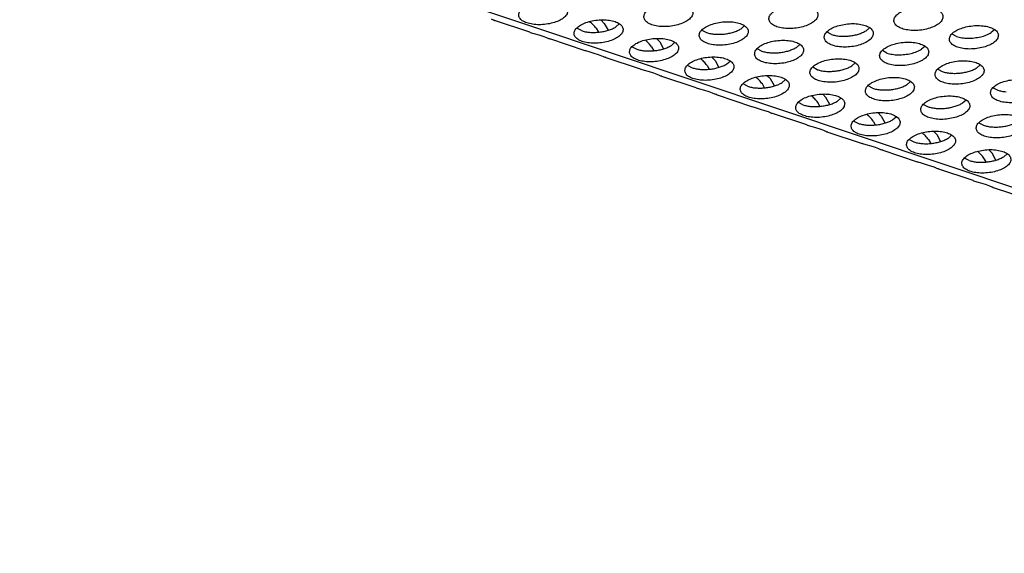
# Model space of a CAD drawing. Units: millimetres. Extents: x 0 to 594, y -13 to 407.
# Drawn here: x 463 to 471, y 290 to 295 of the extents above; entities that cross this region are included whole.
import ezdxf

# ---------------------------------------------------------------- set-up
doc = ezdxf.new("R2010")
doc.units = ezdxf.units.MM

# ---------------------------------------------------------------- blocks, each defined once
blk = doc.blocks.new('ansaugblende_lochung_rv4_6_bg67_wandstehend__64', base_point=(3930.283, 2696.09))
at = {"color": 1, "linetype": 'Continuous'}
for p, q in [((5415.376, 2696.334), (3935.803, 3191.543)), ((4666.072, 2946.619), (4666.25, 2946.543)), ((4666.25, 2946.543), (4666.27, 2946.534)), ((4666.27, 2946.534), (4666.356, 2946.497)), ((4666.356, 2946.497), (4666.419, 2946.507)), ((4669.223, 2945.538), (4666.356, 2946.497)), ((4674.083, 2946.4), (4674.087, 2946.398)), ((4675.009, 2946.527), (4675.267, 2946.259)), ((4673.406, 2945.665), (4673.042, 2945.859)), ((4674.611, 2945.854), (4674.785, 2945.546)), ((4675.267, 2946.259), (4675.583, 2945.697)), ((4676.481, 2946.209), (4676.217, 2945.972)), ((4683.197, 2945.703), (4683.561, 2945.509)), ((4686.372, 2945.816), (4686.636, 2946.053)), ((4696.791, 2945.898), (4696.527, 2945.661)), ((4706.946, 2945.742), (4706.682, 2945.505)), ((4669.223, 2945.538), (4669.263, 2945.524)), ((4669.263, 2945.524), (4669.538, 2945.44)), ((4669.538, 2945.44), (4669.941, 2945.324)), ((4669.941, 2945.324), (4670.29, 2945.216)), ((4670.29, 2945.216), (4670.569, 2945.113)), ((4670.569, 2945.113), (4670.747, 2945.037)), ((4670.747, 2945.037), (4670.767, 2945.028)), ((4670.767, 2945.028), (4670.854, 2944.992)), ((4670.854, 2944.992), (4670.916, 2945.002)), ((4673.72, 2944.032), (4670.854, 2944.992)), ((4678.58, 2944.895), (4678.584, 2944.893)), ((4679.506, 2945.022), (4679.765, 2944.754)), ((4693.716, 2945.353), (4693.352, 2945.548)), ((4703.871, 2945.198), (4703.507, 2945.392)), ((4673.76, 2944.019), (4673.72, 2944.032)), ((4674.035, 2943.935), (4673.76, 2944.019)), ((4677.54, 2944.354), (4677.903, 2944.16)), ((4679.109, 2944.349), (4679.282, 2944.041)), ((4679.765, 2944.754), (4680.08, 2944.192)), ((4680.714, 2944.467), (4680.978, 2944.704)), ((4687.695, 2944.198), (4688.058, 2944.004)), ((4690.869, 2944.311), (4691.133, 2944.548)), ((4698.213, 2943.848), (4697.85, 2944.042)), ((4701.288, 2944.392), (4701.024, 2944.155)), ((4674.438, 2943.818), (4674.035, 2943.935)), ((4674.787, 2943.71), (4674.438, 2943.818)), ((4675.066, 2943.608), (4674.787, 2943.71)), ((4675.244, 2943.532), (4675.066, 2943.608)), ((4675.264, 2943.523), (4675.244, 2943.532)), ((4675.351, 2943.487), (4675.264, 2943.523)), ((4675.413, 2943.497), (4675.351, 2943.487)), ((4678.218, 2942.527), (4675.351, 2943.487)), ((4683.077, 2943.39), (4683.081, 2943.388)), ((4684.003, 2943.516), (4684.262, 2943.248)), ((4684.262, 2943.248), (4684.578, 2942.687)), ((4685.211, 2942.962), (4685.476, 2943.199)), ((4678.257, 2942.514), (4678.218, 2942.527)), ((4678.533, 2942.429), (4678.257, 2942.514)), ((4678.935, 2942.313), (4678.533, 2942.429)), ((4682.037, 2942.849), (4682.4, 2942.654)), ((4683.606, 2942.844), (4683.779, 2942.535)), ((4692.555, 2942.499), (4692.192, 2942.693)), ((4695.631, 2943.043), (4695.366, 2942.806)), ((4702.347, 2942.537), (4702.71, 2942.343)), ((4705.521, 2942.65), (4705.786, 2942.887)), ((4679.285, 2942.205), (4678.935, 2942.313)), ((4679.564, 2942.103), (4679.285, 2942.205)), ((4679.741, 2942.027), (4679.564, 2942.103)), ((4679.761, 2942.018), (4679.741, 2942.027)), ((4679.848, 2941.982), (4679.761, 2942.018)), ((4679.91, 2941.991), (4679.848, 2941.982)), ((4682.715, 2941.022), (4679.848, 2941.982)), ((4687.578, 2941.883), (4687.575, 2941.885)), ((4688.759, 2941.743), (4688.501, 2942.011)), ((4689.075, 2941.182), (4688.759, 2941.743)), ((4689.973, 2941.693), (4689.708, 2941.456)), ((4682.754, 2941.009), (4682.715, 2941.022)), ((4683.03, 2940.924), (4682.754, 2941.009)), ((4683.432, 2940.808), (4683.03, 2940.924)), ((4683.782, 2940.7), (4683.432, 2940.808)), ((4686.897, 2941.149), (4686.534, 2941.344)), ((4688.276, 2941.03), (4688.103, 2941.339)), ((4697.052, 2940.993), (4696.689, 2941.188)), ((4700.128, 2941.538), (4699.863, 2941.301)), ((4706.844, 2941.032), (4707.207, 2940.838)), ((4684.061, 2940.598), (4683.782, 2940.7)), ((4684.238, 2940.522), (4684.061, 2940.598)), ((4684.259, 2940.513), (4684.238, 2940.522)), ((4684.345, 2940.476), (4684.259, 2940.513)), ((4684.407, 2940.486), (4684.345, 2940.476)), ((4684.345, 2940.476), (4687.212, 2939.517)), ((4692.076, 2940.377), (4692.072, 2940.38)), ((4693.256, 2940.238), (4692.998, 2940.506)), ((4693.572, 2939.676), (4693.256, 2940.238)), ((4694.47, 2940.188), (4694.206, 2939.951)), ((4704.361, 2939.796), (4704.625, 2940.033)), ((4687.212, 2939.517), (4687.252, 2939.504)), ((4687.252, 2939.504), (4687.527, 2939.419)), ((4687.527, 2939.419), (4687.93, 2939.303)), ((4687.93, 2939.303), (4688.279, 2939.195)), ((4688.279, 2939.195), (4688.558, 2939.093)), ((4691.394, 2939.644), (4691.031, 2939.838)), ((4692.773, 2939.525), (4692.6, 2939.833)), ((4701.186, 2939.683), (4701.549, 2939.488)), ((4688.558, 2939.093), (4688.736, 2939.017)), ((4688.736, 2939.017), (4688.756, 2939.008)), ((4688.756, 2939.008), (4688.842, 2938.971)), ((4688.842, 2938.971), (4688.904, 2938.981)), ((4691.709, 2938.012), (4688.842, 2938.971)), ((4696.569, 2938.874), (4696.573, 2938.872)), ((4697.495, 2939.001), (4697.753, 2938.733)), ((4697.753, 2938.733), (4698.069, 2938.171)), ((4698.703, 2938.446), (4698.967, 2938.683)), ((4691.709, 2938.012), (4691.749, 2937.998)), ((4691.749, 2937.998), (4692.024, 2937.914)), ((4692.024, 2937.914), (4692.427, 2937.798)), ((4692.427, 2937.798), (4692.776, 2937.69)), ((4692.776, 2937.69), (4693.055, 2937.587)), ((4693.055, 2937.587), (4693.233, 2937.511)), ((4695.528, 2938.333), (4695.892, 2938.139)), ((4697.097, 2938.328), (4697.271, 2938.02)), ((4705.683, 2938.177), (4706.047, 2937.983)), ((4693.233, 2937.511), (4693.253, 2937.502)), ((4693.253, 2937.502), (4693.339, 2937.466)), ((4693.339, 2937.466), (4693.402, 2937.476)), ((4693.339, 2937.466), (4696.206, 2936.506)), ((4700.026, 2936.828), (4700.389, 2936.634)), ((4701.066, 2937.369), (4701.07, 2937.367)), ((4701.594, 2936.823), (4701.768, 2936.515)), ((4701.992, 2937.496), (4702.251, 2937.228)), ((4702.251, 2937.228), (4702.566, 2936.666)), ((4703.2, 2936.941), (4703.464, 2937.178)), ((4696.246, 2936.493), (4696.206, 2936.506)), ((4696.521, 2936.409), (4696.246, 2936.493)), ((4696.924, 2936.293), (4696.521, 2936.409)), ((4697.273, 2936.184), (4696.924, 2936.293)), ((4697.552, 2936.082), (4697.273, 2936.184)), ((4697.73, 2936.006), (4697.552, 2936.082)), ((4697.75, 2935.997), (4697.73, 2936.006)), ((4697.837, 2935.961), (4697.75, 2935.997)), ((4697.899, 2935.971), (4697.837, 2935.961)), ((4706.748, 2935.722), (4706.489, 2935.99)), ((4700.704, 2935.001), (4697.837, 2935.961)), ((4704.886, 2935.128), (4704.523, 2935.323)), ((4705.567, 2935.862), (4705.563, 2935.864)), ((4706.265, 2935.009), (4706.092, 2935.318)), ((4707.064, 2935.161), (4706.748, 2935.722)), ((4707.962, 2935.673), (4707.697, 2935.436)), ((4700.743, 2934.988), (4700.704, 2935.001)), ((4701.018, 2934.903), (4700.743, 2934.988)), ((4701.421, 2934.787), (4701.018, 2934.903)), ((4701.771, 2934.679), (4701.421, 2934.787)), ((4702.049, 2934.577), (4701.771, 2934.679)), ((4702.227, 2934.501), (4702.049, 2934.577)), ((4702.247, 2934.492), (4702.227, 2934.501)), ((4702.334, 2934.456), (4702.247, 2934.492)), ((4702.396, 2934.465), (4702.334, 2934.456)), ((4705.201, 2933.496), (4702.334, 2934.456)), ((4705.201, 2933.496), (4705.24, 2933.483)), ((4705.24, 2933.483), (4705.516, 2933.398)), ((4705.516, 2933.398), (4705.918, 2933.282)), ((4705.918, 2933.282), (4706.268, 2933.174)), ((4706.268, 2933.174), (4706.547, 2933.072)), ((4706.547, 2933.072), (4706.724, 2932.996)), ((4706.724, 2932.996), (4706.744, 2932.987)), ((4706.744, 2932.987), (4706.831, 2932.95)), ((4706.831, 2932.95), (4706.893, 2932.96)), ((4706.831, 2932.95), (4709.698, 2931.991))]:
    blk.add_line(p, q, dxfattribs=at)
for points in [[(4672.299, 2947.299), (4672.192, 2947.553), (4671.932, 2947.77), (4671.542, 2947.934), (4671.051, 2948.029), (4670.5, 2948.049), (4669.933, 2947.993), (4669.397, 2947.864), (4668.935, 2947.673), (4668.584, 2947.435), (4668.373, 2947.171), (4668.319, 2946.9), (4668.425, 2946.646), (4668.685, 2946.429), (4669.076, 2946.266), (4669.567, 2946.17), (4670.118, 2946.15), (4670.684, 2946.206), (4671.22, 2946.335), (4671.682, 2946.526), (4672.033, 2946.764), (4672.244, 2947.028), (4672.299, 2947.299)], [(4678.474, 2946.745), (4678.58, 2946.49), (4678.84, 2946.273), (4679.231, 2946.11), (4679.722, 2946.014), (4680.273, 2945.994), (4680.839, 2946.051), (4681.375, 2946.18), (4681.837, 2946.371), (4682.188, 2946.608), (4682.399, 2946.873), (4682.454, 2947.143), (4682.347, 2947.397), (4682.087, 2947.615), (4681.696, 2947.778), (4681.206, 2947.873), (4680.655, 2947.894), (4680.088, 2947.837), (4679.552, 2947.708), (4679.09, 2947.517), (4678.739, 2947.28), (4678.528, 2947.015), (4678.474, 2946.745)], [(4688.629, 2946.589), (4688.735, 2946.335), (4688.995, 2946.117), (4689.386, 2945.954), (4689.877, 2945.859), (4690.428, 2945.838), (4690.994, 2945.895), (4691.53, 2946.024), (4691.992, 2946.215), (4692.343, 2946.452), (4692.554, 2946.717), (4692.609, 2946.987), (4692.502, 2947.241), (4692.242, 2947.459), (4691.851, 2947.622), (4691.361, 2947.718), (4690.81, 2947.738), (4690.243, 2947.681), (4689.707, 2947.552), (4689.245, 2947.361), (4688.894, 2947.124), (4688.683, 2946.859), (4688.629, 2946.589)], [(4702.764, 2946.831), (4702.657, 2947.086), (4702.397, 2947.303), (4702.006, 2947.466), (4701.515, 2947.562), (4700.965, 2947.582), (4700.398, 2947.525), (4699.862, 2947.396), (4699.4, 2947.206), (4699.049, 2946.968), (4698.838, 2946.704), (4698.783, 2946.433), (4698.89, 2946.179), (4699.15, 2945.962), (4699.541, 2945.798), (4700.032, 2945.703), (4700.583, 2945.683), (4701.149, 2945.739), (4701.685, 2945.868), (4702.147, 2946.059), (4702.498, 2946.297), (4702.709, 2946.561), (4702.764, 2946.831)], [(4676.796, 2945.793), (4676.689, 2946.048), (4676.43, 2946.265), (4676.039, 2946.428), (4675.548, 2946.524), (4674.997, 2946.544), (4674.43, 2946.488), (4673.894, 2946.358), (4673.432, 2946.168), (4673.081, 2945.93), (4672.87, 2945.666), (4672.816, 2945.395), (4672.923, 2945.141), (4673.182, 2944.924), (4673.573, 2944.76), (4674.064, 2944.665), (4674.615, 2944.645), (4675.181, 2944.701), (4675.717, 2944.83), (4676.179, 2945.021), (4676.53, 2945.259), (4676.742, 2945.523), (4676.796, 2945.793)], [(4674.611, 2945.854), (4674.362, 2946.149), (4674.087, 2946.398)], [(4682.971, 2945.24), (4683.078, 2944.985), (4683.337, 2944.768), (4683.728, 2944.605), (4684.219, 2944.509), (4684.77, 2944.489), (4685.336, 2944.545), (4685.872, 2944.675), (4686.334, 2944.865), (4686.685, 2945.103), (4686.897, 2945.367), (4686.951, 2945.638), (4686.844, 2945.892), (4686.585, 2946.109), (4686.194, 2946.273), (4685.703, 2946.368), (4685.152, 2946.388), (4684.585, 2946.332), (4684.049, 2946.203), (4683.587, 2946.012), (4683.236, 2945.774), (4683.025, 2945.51), (4682.971, 2945.24)], [(4673.406, 2945.665), (4673.723, 2945.582), (4674.079, 2945.534), (4674.46, 2945.522), (4674.85, 2945.547)], [(4674.85, 2945.547), (4675.235, 2945.607), (4675.601, 2945.701), (4675.932, 2945.824), (4676.217, 2945.972)], [(4684.234, 2945.379), (4684.615, 2945.367), (4685.005, 2945.391), (4685.39, 2945.451), (4685.756, 2945.545), (4686.087, 2945.668), (4686.372, 2945.816)], [(4697.106, 2945.482), (4696.999, 2945.736), (4696.74, 2945.954), (4696.349, 2946.117), (4695.858, 2946.212), (4695.307, 2946.233), (4694.74, 2946.176), (4694.204, 2946.047), (4693.742, 2945.856), (4693.391, 2945.619), (4693.18, 2945.354), (4693.126, 2945.084), (4693.233, 2944.83), (4693.492, 2944.612), (4693.883, 2944.449), (4694.374, 2944.353), (4694.925, 2944.333), (4695.491, 2944.39), (4696.027, 2944.519), (4696.489, 2944.71), (4696.84, 2944.947), (4697.051, 2945.212), (4697.106, 2945.482)], [(4695.16, 2945.235), (4695.545, 2945.296), (4695.911, 2945.389), (4696.242, 2945.512), (4696.527, 2945.661)], [(4707.261, 2945.326), (4707.154, 2945.58), (4706.894, 2945.798), (4706.504, 2945.961), (4706.013, 2946.057), (4705.462, 2946.077), (4704.895, 2946.02), (4704.359, 2945.891), (4703.897, 2945.7), (4703.546, 2945.463), (4703.335, 2945.198), (4703.281, 2944.928), (4703.387, 2944.674), (4703.647, 2944.456), (4704.038, 2944.293), (4704.529, 2944.198), (4705.08, 2944.177), (4705.646, 2944.234), (4706.182, 2944.363), (4706.644, 2944.554), (4706.995, 2944.791), (4707.206, 2945.056), (4707.261, 2945.326)], [(4677.313, 2943.89), (4677.42, 2943.636), (4677.679, 2943.418), (4678.07, 2943.255), (4678.561, 2943.16), (4679.112, 2943.139), (4679.678, 2943.196), (4680.214, 2943.325), (4680.677, 2943.516), (4681.028, 2943.753), (4681.239, 2944.018), (4681.293, 2944.288), (4681.186, 2944.543), (4680.927, 2944.76), (4680.536, 2944.923), (4680.045, 2945.019), (4679.494, 2945.039), (4678.928, 2944.982), (4678.392, 2944.853), (4677.929, 2944.662), (4677.579, 2944.425), (4677.367, 2944.16), (4677.313, 2943.89)], [(4679.109, 2944.349), (4678.859, 2944.644), (4678.584, 2944.893)], [(4683.561, 2945.509), (4683.878, 2945.427), (4684.234, 2945.379)], [(4687.468, 2943.734), (4687.575, 2943.48), (4687.834, 2943.263), (4688.225, 2943.099), (4688.716, 2943.004), (4689.267, 2942.984), (4689.833, 2943.04), (4690.369, 2943.169), (4690.832, 2943.36), (4691.183, 2943.598), (4691.394, 2943.862), (4691.448, 2944.133), (4691.341, 2944.387), (4691.082, 2944.604), (4690.691, 2944.767), (4690.2, 2944.863), (4689.649, 2944.883), (4689.083, 2944.827), (4688.547, 2944.698), (4688.084, 2944.507), (4687.733, 2944.269), (4687.522, 2944.005), (4687.468, 2943.734)], [(4693.716, 2945.353), (4694.033, 2945.271), (4694.389, 2945.223), (4694.77, 2945.211), (4695.16, 2945.235)], [(4703.87, 2945.198), (4704.303, 2945.095), (4704.796, 2945.055), (4705.315, 2945.08), (4705.825, 2945.168), (4706.291, 2945.313), (4706.682, 2945.505)], [(4677.903, 2944.16), (4678.221, 2944.077), (4678.576, 2944.029)], [(4678.576, 2944.029), (4678.957, 2944.017), (4679.347, 2944.042), (4679.732, 2944.102), (4680.098, 2944.195), (4680.429, 2944.319), (4680.714, 2944.467)], [(4688.058, 2944.004), (4688.375, 2943.921), (4688.731, 2943.873)], [(4688.731, 2943.873), (4689.112, 2943.861), (4689.502, 2943.886), (4689.887, 2943.946), (4690.253, 2944.04), (4690.584, 2944.163), (4690.869, 2944.311)], [(4701.603, 2943.977), (4701.496, 2944.231), (4701.237, 2944.449), (4700.846, 2944.612), (4700.355, 2944.707), (4699.804, 2944.728), (4699.238, 2944.671), (4698.702, 2944.542), (4698.239, 2944.351), (4697.888, 2944.113), (4697.677, 2943.849), (4697.623, 2943.579), (4697.73, 2943.324), (4697.989, 2943.107), (4698.38, 2942.944), (4698.871, 2942.848), (4699.422, 2942.828), (4699.988, 2942.885), (4700.524, 2943.014), (4700.987, 2943.205), (4701.337, 2943.442), (4701.549, 2943.706), (4701.603, 2943.977)], [(4698.213, 2943.848), (4698.645, 2943.746), (4699.138, 2943.706), (4699.657, 2943.73), (4700.167, 2943.818), (4700.633, 2943.963), (4701.024, 2944.155)], [(4681.81, 2942.385), (4681.917, 2942.131), (4682.176, 2941.913), (4682.567, 2941.75), (4683.058, 2941.654), (4683.609, 2941.634), (4684.176, 2941.691), (4684.712, 2941.82), (4685.174, 2942.011), (4685.525, 2942.248), (4685.736, 2942.513), (4685.79, 2942.783), (4685.683, 2943.037), (4685.424, 2943.255), (4685.033, 2943.418), (4684.542, 2943.514), (4683.991, 2943.534), (4683.425, 2943.477), (4682.889, 2943.348), (4682.427, 2943.157), (4682.076, 2942.92), (4681.865, 2942.655), (4681.81, 2942.385)], [(4683.606, 2942.844), (4683.357, 2943.139), (4683.081, 2943.388)], [(4695.945, 2942.627), (4695.838, 2942.882), (4695.579, 2943.099), (4695.188, 2943.262), (4694.697, 2943.358), (4694.146, 2943.378), (4693.58, 2943.321), (4693.044, 2943.192), (4692.582, 2943.001), (4692.231, 2942.764), (4692.019, 2942.499), (4691.965, 2942.229), (4692.072, 2941.975), (4692.331, 2941.757), (4692.722, 2941.594), (4693.213, 2941.499), (4693.764, 2941.478), (4694.331, 2941.535), (4694.867, 2941.664), (4695.329, 2941.855), (4695.68, 2942.092), (4695.891, 2942.357), (4695.945, 2942.627)], [(4702.12, 2942.073), (4702.227, 2941.819), (4702.486, 2941.602), (4702.877, 2941.439), (4703.368, 2941.343), (4703.919, 2941.323), (4704.486, 2941.379), (4705.022, 2941.508), (4705.484, 2941.699), (4705.835, 2941.937), (4706.046, 2942.201), (4706.1, 2942.472), (4705.993, 2942.726), (4705.734, 2942.943), (4705.343, 2943.106), (4704.852, 2943.202), (4704.301, 2943.222), (4703.735, 2943.166), (4703.199, 2943.037), (4702.737, 2942.846), (4702.386, 2942.608), (4702.174, 2942.344), (4702.12, 2942.073)], [(4682.4, 2942.654), (4682.718, 2942.572), (4683.074, 2942.524)], [(4683.074, 2942.524), (4683.454, 2942.512), (4683.844, 2942.537), (4684.23, 2942.597), (4684.595, 2942.69), (4684.926, 2942.813), (4685.211, 2942.962)], [(4692.555, 2942.499), (4692.873, 2942.416), (4693.229, 2942.368), (4693.609, 2942.356), (4693.999, 2942.381)], [(4693.999, 2942.381), (4694.385, 2942.441), (4694.75, 2942.535), (4695.081, 2942.658), (4695.366, 2942.806)], [(4703.383, 2942.212), (4703.764, 2942.2), (4704.154, 2942.225), (4704.54, 2942.285), (4704.905, 2942.379), (4705.236, 2942.502), (4705.521, 2942.65)], [(4690.287, 2941.278), (4690.181, 2941.532), (4689.921, 2941.75), (4689.53, 2941.913), (4689.039, 2942.008), (4688.488, 2942.029), (4687.922, 2941.972), (4687.386, 2941.843), (4686.924, 2941.652), (4686.573, 2941.415), (4686.362, 2941.15), (4686.307, 2940.88), (4686.414, 2940.625), (4686.674, 2940.408), (4687.065, 2940.245), (4687.555, 2940.149), (4688.106, 2940.129), (4688.673, 2940.186), (4689.209, 2940.315), (4689.671, 2940.506), (4690.022, 2940.743), (4690.233, 2941.008), (4690.287, 2941.278)], [(4688.103, 2941.339), (4687.854, 2941.633), (4687.578, 2941.883)], [(4700.442, 2941.122), (4700.336, 2941.376), (4700.076, 2941.594), (4699.685, 2941.757), (4699.194, 2941.853), (4698.643, 2941.873), (4698.077, 2941.816), (4697.541, 2941.687), (4697.079, 2941.496), (4696.728, 2941.259), (4696.517, 2940.994), (4696.462, 2940.724), (4696.569, 2940.47), (4696.829, 2940.252), (4697.22, 2940.089), (4697.71, 2939.993), (4698.261, 2939.973), (4698.828, 2940.03), (4699.364, 2940.159), (4699.826, 2940.35), (4700.177, 2940.587), (4700.388, 2940.852), (4700.442, 2941.122)], [(4702.71, 2942.343), (4703.028, 2942.261), (4703.383, 2942.212)], [(4706.617, 2940.568), (4706.724, 2940.314), (4706.984, 2940.096), (4707.374, 2939.933), (4707.865, 2939.838), (4708.416, 2939.817), (4708.983, 2939.874), (4709.519, 2940.003), (4709.981, 2940.194), (4710.332, 2940.431), (4710.543, 2940.696), (4710.597, 2940.966), (4710.491, 2941.221), (4710.231, 2941.438), (4709.84, 2941.601), (4709.349, 2941.697), (4708.798, 2941.717), (4708.232, 2941.66), (4707.696, 2941.531), (4707.234, 2941.34), (4706.883, 2941.103), (4706.672, 2940.839), (4706.617, 2940.568)], [(4686.897, 2941.149), (4687.215, 2941.067), (4687.571, 2941.019), (4687.951, 2941.007), (4688.342, 2941.031)], [(4688.342, 2941.031), (4688.727, 2941.092), (4689.092, 2941.185), (4689.424, 2941.308), (4689.708, 2941.456)], [(4697.052, 2940.993), (4697.37, 2940.911), (4697.726, 2940.863), (4698.106, 2940.851), (4698.497, 2940.876)], [(4698.497, 2940.876), (4698.882, 2940.936), (4699.247, 2941.029), (4699.579, 2941.153), (4699.863, 2941.301)], [(4707.207, 2940.838), (4707.525, 2940.755), (4707.881, 2940.707)], [(4694.785, 2939.773), (4694.678, 2940.027), (4694.418, 2940.244), (4694.027, 2940.408), (4693.537, 2940.503), (4692.986, 2940.523), (4692.419, 2940.467), (4691.883, 2940.338), (4691.421, 2940.147), (4691.07, 2939.909), (4690.859, 2939.645), (4690.805, 2939.374), (4690.911, 2939.12), (4691.171, 2938.903), (4691.562, 2938.74), (4692.053, 2938.644), (4692.604, 2938.624), (4693.17, 2938.68), (4693.706, 2938.809), (4694.168, 2939), (4694.519, 2939.238), (4694.73, 2939.502), (4694.785, 2939.773)], [(4692.6, 2939.833), (4692.351, 2940.128), (4692.076, 2940.377)], [(4700.959, 2939.219), (4701.066, 2938.965), (4701.326, 2938.747), (4701.717, 2938.584), (4702.208, 2938.488), (4702.759, 2938.468), (4703.325, 2938.525), (4703.861, 2938.654), (4704.323, 2938.845), (4704.674, 2939.082), (4704.885, 2939.347), (4704.94, 2939.617), (4704.833, 2939.871), (4704.573, 2940.089), (4704.182, 2940.252), (4703.692, 2940.347), (4703.141, 2940.368), (4702.574, 2940.311), (4702.038, 2940.182), (4701.576, 2939.991), (4701.225, 2939.754), (4701.014, 2939.489), (4700.959, 2939.219)], [(4691.394, 2939.644), (4691.712, 2939.562), (4692.068, 2939.514), (4692.448, 2939.502), (4692.839, 2939.526)], [(4692.839, 2939.526), (4693.224, 2939.586), (4693.589, 2939.68), (4693.921, 2939.803), (4694.206, 2939.951)], [(4701.549, 2939.488), (4701.867, 2939.406), (4702.223, 2939.358)], [(4702.223, 2939.358), (4702.603, 2939.346), (4702.994, 2939.37), (4703.379, 2939.431), (4703.744, 2939.524), (4704.076, 2939.647), (4704.361, 2939.796)], [(4695.302, 2937.869), (4695.409, 2937.615), (4695.668, 2937.398), (4696.059, 2937.234), (4696.55, 2937.139), (4697.101, 2937.119), (4697.667, 2937.175), (4698.203, 2937.304), (4698.665, 2937.495), (4699.016, 2937.733), (4699.227, 2937.997), (4699.282, 2938.268), (4699.175, 2938.522), (4698.916, 2938.739), (4698.525, 2938.902), (4698.034, 2938.998), (4697.483, 2939.018), (4696.916, 2938.962), (4696.38, 2938.833), (4695.918, 2938.642), (4695.567, 2938.404), (4695.356, 2938.14), (4695.302, 2937.869)], [(4696.565, 2938.008), (4696.946, 2937.996), (4697.336, 2938.021), (4697.721, 2938.081), (4698.087, 2938.175), (4698.418, 2938.298), (4698.703, 2938.446)], [(4697.097, 2938.328), (4696.848, 2938.623), (4696.573, 2938.872)], [(4705.457, 2937.714), (4705.564, 2937.459), (4705.823, 2937.242), (4706.214, 2937.079), (4706.705, 2936.983), (4707.256, 2936.963), (4707.822, 2937.019), (4708.358, 2937.149), (4708.82, 2937.339), (4709.171, 2937.577), (4709.382, 2937.841), (4709.437, 2938.112), (4709.33, 2938.366), (4709.071, 2938.583), (4708.68, 2938.747), (4708.189, 2938.842), (4707.638, 2938.862), (4707.071, 2938.806), (4706.535, 2938.677), (4706.073, 2938.486), (4705.722, 2938.248), (4705.511, 2937.984), (4705.457, 2937.714)], [(4695.892, 2938.139), (4696.209, 2938.056), (4696.565, 2938.008)], [(4706.047, 2937.983), (4706.364, 2937.901), (4706.72, 2937.853)], [(4706.72, 2937.853), (4707.101, 2937.841), (4707.491, 2937.865), (4707.876, 2937.925), (4708.242, 2938.019), (4708.573, 2938.142), (4708.858, 2938.29)], [(4699.799, 2936.364), (4699.906, 2936.11), (4700.165, 2935.892), (4700.556, 2935.729), (4701.047, 2935.634), (4701.598, 2935.613), (4702.164, 2935.67), (4702.7, 2935.799), (4703.163, 2935.99), (4703.513, 2936.227), (4703.725, 2936.492), (4703.779, 2936.762), (4703.672, 2937.017), (4703.413, 2937.234), (4703.022, 2937.397), (4702.531, 2937.493), (4701.98, 2937.513), (4701.414, 2937.456), (4700.878, 2937.327), (4700.415, 2937.136), (4700.064, 2936.899), (4699.853, 2936.634), (4699.799, 2936.364)], [(4701.062, 2936.503), (4701.443, 2936.491), (4701.833, 2936.516), (4702.218, 2936.576), (4702.584, 2936.669), (4702.915, 2936.793), (4703.2, 2936.941)], [(4701.594, 2936.823), (4701.345, 2937.118), (4701.07, 2937.367)], [(4700.389, 2936.634), (4700.706, 2936.551), (4701.062, 2936.503)], [(4708.276, 2935.257), (4708.169, 2935.511), (4707.91, 2935.729), (4707.519, 2935.892), (4707.028, 2935.988), (4706.477, 2936.008), (4705.911, 2935.951), (4705.375, 2935.822), (4704.913, 2935.631), (4704.562, 2935.394), (4704.35, 2935.129), (4704.296, 2934.859), (4704.403, 2934.605), (4704.662, 2934.387), (4705.053, 2934.224), (4705.544, 2934.128), (4706.095, 2934.108), (4706.662, 2934.165), (4707.198, 2934.294), (4707.66, 2934.485), (4708.011, 2934.722), (4708.222, 2934.987), (4708.276, 2935.257)], [(4706.092, 2935.318), (4705.843, 2935.613), (4705.567, 2935.862)], [(4706.33, 2935.011), (4706.716, 2935.071), (4707.081, 2935.164), (4707.412, 2935.288), (4707.697, 2935.436)], [(4704.886, 2935.128), (4705.204, 2935.046), (4705.559, 2934.998), (4705.94, 2934.986), (4706.33, 2935.011)]]:
    blk.add_spline(points, degree=3, dxfattribs=at)
blk = doc.blocks.new('ansaugblende_lochung_rv4_6_bg67_decke__65', base_point=(3930.283, 2696.09))
blk.add_blockref('ansaugblende_lochung_rv4_6_bg67_wandstehend__64', (3930.283, 2696.09))
blk = doc.blocks.new('verkleidung_umluft_bg67_decke__68', base_point=(3905.281, 2696.09))
blk.add_blockref('ansaugblende_lochung_rv4_6_bg67_decke__65', (3930.283, 2696.09))
blk = doc.blocks.new('Allg_Ansicht1', base_point=(4860, 3160))
blk.add_blockref('verkleidung_umluft_bg67_decke__68', (3905.281, 2696.09))

msp = doc.modelspace()

# ---------------------------------------------------------------- block references
at = {"xscale": 0.1, "yscale": 0.1, "zscale": 0.1}
msp.add_blockref('Allg_Ansicht1', (486, 316), dxfattribs=at)

doc.saveas('drawing.dxf')
